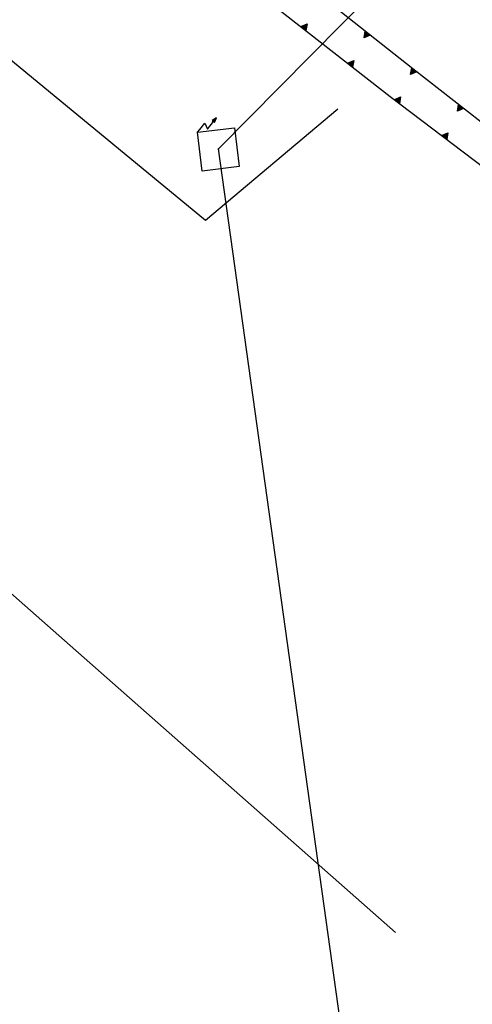
# Model space of a CAD drawing. Extents: x 1493192 to 1497990, y 5041202 to 5047535.
# Drawn here: x 1497055 to 1497131, y 5043167 to 5043333 of the extents above; entities that cross this region are included whole.
import ezdxf

# ---------------------------------------------------------------- set-up
doc = ezdxf.new("R2010")
doc.units = 0
doc.header["$LTSCALE"] = 2
doc.header["$MEASUREMENT"] = 0
doc.layers.get('0').update_dxf_attribs({"linetype": 'CONTINUOUS'})
doc.layers.add('BASE', color=254, linetype='CONTINUOUS')

# ---------------------------------------------------------------- blocks, each defined once
blk = doc.blocks.new('TA13S')
for p, q in [((1.72, 1.025), (1.334, 0.831)), ((1.334, 0.831), (1.446, 0.753)), ((1.397, 0.789), (1.584, 0.924)), ((1.446, 0.753), (1.641, 0.949)), ((1.584, 0.924), (1.446, 0.753)), ((1.641, 0.949), (1.489, 0.697)), ((1.516, 0.641), (1.72, 1.025)), ((0, 0), (0.214, 0.202)), ((0.214, 0.202), (0.703, 0.689)), ((0.703, 0.689), (0.852, 0.155)), ((0.852, 0.155), (1.433, 0.733)), ((1.446, 0.753), (1.516, 0.641))]:
    blk.add_line(p, q)

msp = doc.modelspace()

# ---------------------------------------------------------------- linework, layer by layer
for p, q in [((1497120.797, 5043324.871), (1497090.422, 5043348.871)), ((1497091.867, 5043339.93), (1497116.961, 5043320.18)), ((1497101.929, 5043332.012), (1497102.984, 5043332.453)), ((1497102.801, 5043331.325), (1497101.929, 5043332.012)), ((1497102.061, 5043331.994), (1497102.898, 5043332.344)), ((1497102.752, 5043331.449), (1497102.061, 5043331.994)), ((1497102.197, 5043331.975), (1497102.809, 5043332.231)), ((1497102.702, 5043331.578), (1497102.197, 5043331.975)), ((1497102.341, 5043331.956), (1497102.715, 5043332.111)), ((1497102.649, 5043331.713), (1497102.341, 5043331.956)), ((1497102.519, 5043331.931), (1497102.597, 5043331.964)), ((1497102.585, 5043331.88), (1497102.519, 5043331.931)), ((1497102.597, 5043331.964), (1497102.585, 5043331.88)), ((1497102.715, 5043332.111), (1497102.649, 5043331.713)), ((1497102.809, 5043332.231), (1497102.702, 5043331.578)), ((1497102.898, 5043332.344), (1497102.752, 5043331.449)), ((1497102.984, 5043332.453), (1497102.801, 5043331.325)), ((1497112.568, 5043330.099), (1497112.752, 5043331.226)), ((1497113.623, 5043330.538), (1497112.568, 5043330.099)), ((1497112.654, 5043330.208), (1497112.801, 5043331.102)), ((1497113.492, 5043330.556), (1497112.654, 5043330.208)), ((1497112.743, 5043330.321), (1497112.851, 5043330.973)), ((1497113.355, 5043330.575), (1497112.743, 5043330.321)), ((1497112.752, 5043331.226), (1497113.623, 5043330.538)), ((1497112.801, 5043331.102), (1497113.492, 5043330.556)), ((1497112.837, 5043330.44), (1497112.903, 5043330.838)), ((1497113.211, 5043330.595), (1497112.837, 5043330.44)), ((1497112.851, 5043330.973), (1497113.355, 5043330.575)), ((1497112.903, 5043330.838), (1497113.211, 5043330.595)), ((1497112.955, 5043330.587), (1497112.968, 5043330.671)), ((1497113.033, 5043330.619), (1497112.955, 5043330.587)), ((1497112.968, 5043330.671), (1497113.033, 5043330.619)), ((1497109.787, 5043325.827), (1497110.842, 5043326.268)), ((1497110.659, 5043325.141), (1497109.787, 5043325.827)), ((1497109.919, 5043325.809), (1497110.756, 5043326.159)), ((1497110.61, 5043325.265), (1497109.919, 5043325.809)), ((1497110.055, 5043325.79), (1497110.667, 5043326.046)), ((1497110.56, 5043325.393), (1497110.055, 5043325.79)), ((1497110.199, 5043325.771), (1497110.573, 5043325.927)), ((1497110.508, 5043325.529), (1497110.199, 5043325.771)), ((1497110.378, 5043325.747), (1497110.456, 5043325.78)), ((1497110.443, 5043325.695), (1497110.378, 5043325.747)), ((1497110.456, 5043325.78), (1497110.443, 5043325.695)), ((1497110.573, 5043325.927), (1497110.508, 5043325.529)), ((1497110.667, 5043326.046), (1497110.56, 5043325.393)), ((1497110.756, 5043326.159), (1497110.61, 5043325.265)), ((1497110.842, 5043326.268), (1497110.659, 5043325.141)), ((1497120.419, 5043323.897), (1497120.598, 5043325.025)), ((1497120.504, 5043324.007), (1497120.647, 5043324.902)), ((1497120.598, 5043325.025), (1497121.472, 5043324.341)), ((1497120.647, 5043324.902), (1497121.34, 5043324.359)), ((1497152, 5043300.449), (1497120.797, 5043324.871)), ((1497121.472, 5043324.341), (1497120.419, 5043323.897)), ((1497121.34, 5043324.359), (1497120.504, 5043324.007)), ((1497120.593, 5043324.12), (1497120.698, 5043324.773)), ((1497121.203, 5043324.378), (1497120.593, 5043324.12)), ((1497120.687, 5043324.24), (1497120.751, 5043324.638)), ((1497121.059, 5043324.396), (1497120.687, 5043324.24)), ((1497120.698, 5043324.773), (1497121.203, 5043324.378)), ((1497120.751, 5043324.638), (1497121.059, 5043324.396)), ((1497120.803, 5043324.387), (1497120.816, 5043324.471)), ((1497120.881, 5043324.42), (1497120.803, 5043324.387)), ((1497120.816, 5043324.471), (1497120.881, 5043324.42)), ((1497116.961, 5043320.18), (1497146.891, 5043297.422)), ((1497117.654, 5043319.654), (1497118.701, 5043320.113)), ((1497117.786, 5043319.638), (1497118.617, 5043320.002)), ((1497117.923, 5043319.622), (1497118.53, 5043319.888)), ((1497118.53, 5043319.888), (1497118.434, 5043319.233)), ((1497118.617, 5043320.002), (1497118.486, 5043319.105)), ((1497118.701, 5043320.113), (1497118.537, 5043318.982)), ((1497118.537, 5043318.982), (1497117.654, 5043319.654)), ((1497118.486, 5043319.105), (1497117.786, 5043319.638)), ((1497118.434, 5043319.233), (1497117.923, 5043319.622)), ((1497118.067, 5043319.605), (1497118.438, 5043319.767)), ((1497118.379, 5043319.367), (1497118.067, 5043319.605)), ((1497118.246, 5043319.583), (1497118.323, 5043319.617)), ((1497118.312, 5043319.533), (1497118.246, 5043319.583)), ((1497118.323, 5043319.617), (1497118.312, 5043319.533)), ((1497118.438, 5043319.767), (1497118.379, 5043319.367)), ((1497128.293, 5043317.734), (1497128.473, 5043318.862)), ((1497129.347, 5043318.178), (1497128.293, 5043317.734)), ((1497128.379, 5043317.843), (1497128.522, 5043318.738)), ((1497129.215, 5043318.196), (1497128.379, 5043317.843)), ((1497128.468, 5043317.957), (1497128.573, 5043318.61)), ((1497129.078, 5043318.214), (1497128.468, 5043317.957)), ((1497128.473, 5043318.862), (1497129.347, 5043318.178)), ((1497128.522, 5043318.738), (1497129.215, 5043318.196)), ((1497128.562, 5043318.076), (1497128.626, 5043318.475)), ((1497128.934, 5043318.233), (1497128.562, 5043318.076)), ((1497128.573, 5043318.61), (1497129.078, 5043318.214)), ((1497128.626, 5043318.475), (1497128.934, 5043318.233)), ((1497128.678, 5043318.224), (1497128.691, 5043318.308)), ((1497128.756, 5043318.257), (1497128.678, 5043318.224)), ((1497128.691, 5043318.308), (1497128.756, 5043318.257)), ((1497125.614, 5043313.601), (1497126.661, 5043314.06)), ((1497126.498, 5043312.93), (1497125.614, 5043313.601)), ((1497125.746, 5043313.585), (1497126.577, 5043313.949)), ((1497126.447, 5043313.052), (1497125.746, 5043313.585)), ((1497125.883, 5043313.569), (1497126.49, 5043313.835)), ((1497126.394, 5043313.18), (1497125.883, 5043313.569)), ((1497126.027, 5043313.552), (1497126.398, 5043313.714)), ((1497126.34, 5043313.315), (1497126.027, 5043313.552)), ((1497126.206, 5043313.531), (1497126.283, 5043313.565)), ((1497126.272, 5043313.48), (1497126.206, 5043313.531)), ((1497126.283, 5043313.565), (1497126.272, 5043313.48)), ((1497126.398, 5043313.714), (1497126.34, 5043313.315)), ((1497126.49, 5043313.835), (1497126.394, 5043313.18)), ((1497126.577, 5043313.949), (1497126.447, 5043313.052)), ((1497126.661, 5043314.06), (1497126.498, 5043312.93))]:
    msp.add_line(p, q)
at = {"layer": 'BASE', "flags": 128}
for points in [[(1497108.141, 5043318.039), (1497085.867, 5043299.309), (1496995.094, 5043374.211)], [(1497088.062, 5043311.348), (1497144.961, 5043369.039)], [(1497117.844, 5043179.281), (1497032.039, 5043255.012), (1496955.844, 5043318.434)], [(1497151.754, 5042854.308), (1497115.374, 5043115.332), (1497088.062, 5043311.348)]]:
    msp.add_lwpolyline(points, dxfattribs=at)
at = {"layer": 'BASE'}
msp.add_polyline3d([(1497084.539, 5043314.16, 174.21), (1497090.75, 5043314.91, 174.21), (1497091.539, 5043308.371, 174.21), (1497085.328, 5043307.621, 174.22)], close=True, dxfattribs=at)
msp.add_point((1497088.062, 5043311.348), dxfattribs=at)

# ---------------------------------------------------------------- block references
at = {"layer": 'BASE', "xscale": 2, "yscale": 2, "zscale": 2, "rotation": 6.885398015960762}
msp.add_blockref('TA13S', (1497084.539, 5043314.16, 174.21), dxfattribs=at)

doc.saveas('drawing.dxf')
